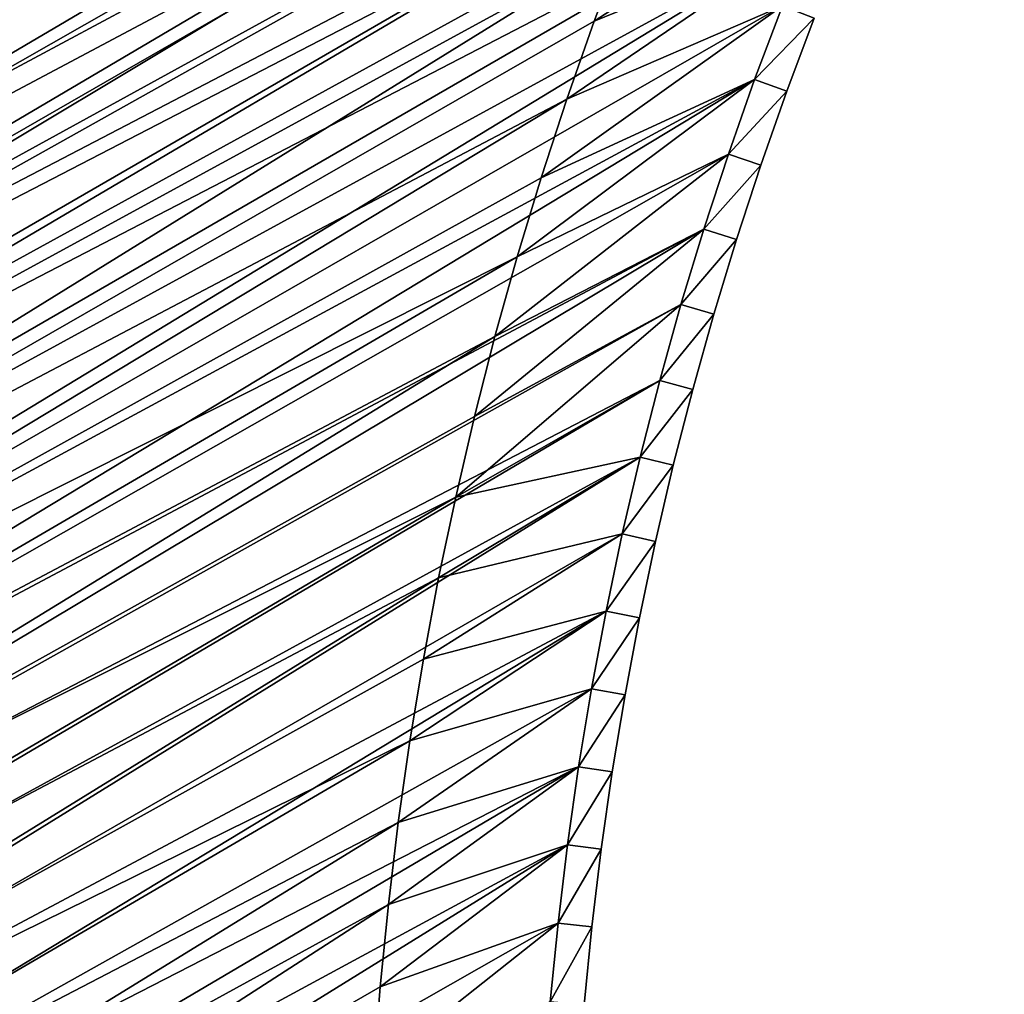
# Model space of a CAD drawing. Units: millimetres. Extents: x -1946 to 1946, y -1871 to 2113.
# Drawn here: x -1211 to -923, y 95 to 380 of the extents above; entities that cross this region are included whole.
import ezdxf

# ---------------------------------------------------------------- set-up
doc = ezdxf.new("R2010")
doc.units = ezdxf.units.MM
doc.layers.get('0').update_dxf_attribs({"true_color": 0xff5454})

# ---------------------------------------------------------------- blocks, each defined once
blk = doc.blocks.new('Group_1')
for p, q in [((616.67, 397.93, 410), (636.66, 384.25, 410)), ((616.67, 397.93, 60), (636.66, 384.25, 60)), ((636.66, 384.25, 410), (656.34, 370.15, 410)), ((636.66, 384.25, 60), (656.34, 370.15, 60)), ((636.66, 384.25, 410), (636.66, 384.25, 60)), ((656.34, 370.15, 410), (675.71, 355.62, 410)), ((656.34, 370.15, 60), (675.71, 355.62, 60)), ((656.34, 370.15, 410), (656.34, 370.15, 60)), ((675.71, 355.62, 410), (694.76, 340.67, 410)), ((675.71, 355.62, 60), (694.76, 340.67, 60)), ((675.71, 355.62, 410), (675.71, 355.62, 60)), ((626.77, 329.82, 410), (607.98, 343.29, 410)), ((626.77, 329.82), (607.98, 343.29)), ((694.76, 340.67, 410), (713.48, 325.3, 410)), ((694.76, 340.67, 60), (713.48, 325.3, 60)), ((694.76, 340.67, 410), (694.76, 340.67, 60)), ((620.86, 321.76, 400), (602.24, 335.1, 400)), ((602.24, 335.1, 10), (620.86, 321.76, 10)), ((626.77, 329.82, 410), (620.86, 321.76, 400)), ((620.86, 321.76, 10), (626.77, 329.82)), ((645.27, 315.95, 410), (626.77, 329.82, 410)), ((645.27, 315.95), (626.77, 329.82)), ((713.48, 325.3, 410), (731.86, 309.54, 410)), ((713.48, 325.3, 60), (731.86, 309.54, 60)), ((713.48, 325.3, 410), (713.48, 325.3, 60)), ((639.18, 308.01, 400), (620.86, 321.76, 400)), ((620.86, 321.76, 10), (620.86, 321.76, 400)), ((620.86, 321.76, 10), (639.18, 308.01, 10)), ((639.18, 308.01, 400), (645.27, 315.95, 410)), ((639.18, 308.01, 10), (645.27, 315.95)), ((663.46, 301.67, 410), (645.27, 315.95, 410)), ((663.46, 301.67), (645.27, 315.95)), ((731.86, 309.54, 410), (749.89, 293.37, 410)), ((731.86, 309.54, 60), (749.89, 293.37, 60)), ((731.86, 309.54, 410), (731.86, 309.54, 60)), ((657.2, 293.87, 400), (639.18, 308.01, 400)), ((639.18, 308.01, 10), (639.18, 308.01, 400)), ((639.18, 308.01, 10), (657.2, 293.87, 10)), ((663.46, 301.67, 410), (657.2, 293.87, 400)), ((657.2, 293.87, 10), (663.46, 301.67)), ((681.34, 287, 410), (663.46, 301.67, 410)), ((681.34, 287), (663.46, 301.67)), ((674.91, 279.34, 400), (657.2, 293.87, 400)), ((657.2, 293.87, 10), (657.2, 293.87, 400)), ((657.2, 293.87, 10), (674.91, 279.34, 10)), ((749.89, 293.37, 410), (767.56, 276.82, 410)), ((749.89, 293.37, 60), (767.56, 276.82, 60)), ((749.89, 293.37, 410), (749.89, 293.37, 60)), ((681.34, 287, 410), (674.91, 279.34, 400)), ((674.91, 279.34, 10), (681.34, 287)), ((698.89, 271.94, 410), (681.34, 287, 410)), ((698.89, 271.94), (681.34, 287)), ((692.3, 264.43, 400), (674.91, 279.34, 400)), ((674.91, 279.34, 10), (674.91, 279.34, 400)), ((674.91, 279.34, 10), (692.3, 264.43, 10)), ((767.56, 276.82, 410), (784.87, 259.89, 410)), ((767.56, 276.82, 60), (784.87, 259.89, 60)), ((767.56, 276.82, 410), (767.56, 276.82, 60)), ((692.3, 264.43, 400), (698.89, 271.94, 410)), ((692.3, 264.43, 10), (698.89, 271.94)), ((716.11, 256.51, 410), (698.89, 271.94, 410)), ((716.11, 256.51), (698.89, 271.94)), ((709.35, 249.13, 400), (692.3, 264.43, 400)), ((692.3, 264.43, 10), (692.3, 264.43, 400)), ((692.3, 264.43, 10), (709.35, 249.13, 10)), ((784.87, 259.89, 410), (801.81, 242.58, 410)), ((784.87, 259.89, 60), (801.81, 242.58, 60)), ((784.87, 259.89, 410), (784.87, 259.89, 60)), ((716.11, 256.51, 410), (709.35, 249.13, 400)), ((709.35, 249.13, 10), (716.11, 256.51)), ((732.99, 240.7, 410), (716.11, 256.51, 410)), ((732.99, 240.7), (716.11, 256.51)), ((726.07, 233.48, 400), (709.35, 249.13, 400)), ((709.35, 249.13, 10), (709.35, 249.13, 400)), ((709.35, 249.13, 10), (726.07, 233.48, 10)), ((801.81, 242.58, 410), (818.36, 224.9, 410)), ((801.81, 242.58, 60), (818.36, 224.9, 60)), ((801.81, 242.58, 410), (801.81, 242.58, 60)), ((732.99, 240.7, 410), (726.07, 233.48, 400)), ((726.07, 233.48, 10), (732.99, 240.7)), ((749.51, 224.53, 410), (732.99, 240.7, 410)), ((749.51, 224.53), (732.99, 240.7)), ((726.07, 233.48, 10), (726.07, 233.48, 400)), ((726.07, 233.48, 400), (742.44, 217.46, 400)), ((726.07, 233.48, 10), (742.44, 217.46, 10)), ((749.51, 224.53, 410), (742.44, 217.46, 400)), ((742.44, 217.46, 10), (749.51, 224.53)), ((765.69, 208, 410), (749.51, 224.53, 410)), ((765.69, 208), (749.51, 224.53)), ((818.36, 224.9, 410), (834.52, 206.87, 410)), ((818.36, 224.9, 60), (834.52, 206.87, 60)), ((818.36, 224.9, 410), (818.36, 224.9, 60)), ((742.44, 217.46, 10), (742.44, 217.46, 400)), ((742.44, 217.46, 400), (758.46, 201.08, 400)), ((742.44, 217.46, 10), (758.46, 201.08, 10)), ((765.69, 208, 410), (758.46, 201.08, 400)), ((758.46, 201.08, 10), (765.69, 208)), ((781.49, 191.12, 410), (765.69, 208, 410)), ((781.49, 191.12), (765.69, 208)), ((834.52, 206.87, 410), (850.29, 188.49, 410)), ((834.52, 206.87, 60), (850.29, 188.49, 60)), ((834.52, 206.87, 410), (834.52, 206.87, 60)), ((758.46, 201.08, 10), (758.46, 201.08, 400)), ((758.46, 201.08, 400), (774.12, 184.37, 400)), ((758.46, 201.08, 10), (774.12, 184.37, 10)), ((781.49, 191.12, 410), (774.12, 184.37, 400)), ((774.12, 184.37, 10), (781.49, 191.12)), ((796.93, 173.9, 410), (781.49, 191.12, 410)), ((796.93, 173.9), (781.49, 191.12)), ((850.29, 188.49, 410), (865.65, 169.77, 410)), ((850.29, 188.49, 60), (865.65, 169.77, 60)), ((850.29, 188.49, 410), (850.29, 188.49, 60)), ((774.12, 184.37, 10), (774.12, 184.37, 400)), ((774.12, 184.37, 400), (789.41, 167.31, 400)), ((774.12, 184.37, 10), (789.41, 167.31, 10)), ((796.93, 173.9, 410), (789.41, 167.31, 400)), ((789.41, 167.31, 10), (796.93, 173.9)), ((811.99, 156.35, 410), (796.93, 173.9, 410)), ((811.99, 156.35), (796.93, 173.9)), ((789.41, 167.31, 10), (789.41, 167.31, 400)), ((789.41, 167.31, 400), (804.33, 149.92, 400)), ((789.41, 167.31, 10), (804.33, 149.92, 10)), ((811.99, 156.35, 410), (804.33, 149.92, 400)), ((804.33, 149.92, 10), (811.99, 156.35)), ((826.66, 138.48, 410), (811.99, 156.35, 410)), ((826.66, 138.48), (811.99, 156.35)), ((804.33, 149.92, 10), (804.33, 149.92, 400)), ((804.33, 149.92, 400), (818.86, 132.22, 400)), ((804.33, 149.92, 10), (818.86, 132.22, 10))]:
    blk.add_line(p, q)
mesh = blk.add_polyface()
corners = [(69.33, 532.72, 410), (59.94, 583.3, 410), (46.24, 533.98, 410), (72.6, 582.61, 410), (92.38, 530.95, 410), (96.74, 580.77, 410), (115.4, 528.69, 410), (120.84, 578.39, 410), (138.35, 525.92, 410), (144.88, 575.49, 410), (161.25, 522.65, 410), (168.85, 572.07, 410), (184.06, 518.88, 410), (192.75, 568.13, 410), (206.79, 514.62, 410), (216.55, 563.66, 410), (229.42, 509.86, 410), (240.24, 558.68, 410), (251.94, 504.61, 410), (263.83, 553.18, 410), (274.34, 498.87, 410), (287.28, 547.17, 410), (296.61, 492.64, 410), (310.6, 540.65, 410), (318.74, 485.93, 410), (333.78, 533.62, 410), (340.72, 478.73, 410), (356.79, 526.08, 410), (362.53, 471.06, 410), (379.63, 518.05, 410), (384.17, 462.92, 410), (402.3, 509.52, 410), (405.63, 454.3, 410), (424.77, 500.5, 410), (426.9, 445.22, 410), (447.04, 490.99, 410), (447.96, 435.68, 410), (469.1, 480.99, 410), (468.81, 425.68, 410), (489.44, 415.22, 410), (490.93, 470.52, 410), (509.84, 404.32, 410), (512.53, 459.57, 410), (529.99, 392.98, 410), (533.89, 448.16, 410), (549.89, 381.2, 410), (554.99, 436.28, 410), (569.52, 368.99, 410), (575.83, 423.95, 410), (588.89, 356.35, 410), (596.39, 411.16, 410), (607.98, 343.29, 410), (616.67, 397.93, 410), (626.77, 329.82, 410), (636.66, 384.25, 410), (645.27, 315.95, 410), (656.34, 370.15, 410), (663.46, 301.67, 410), (675.71, 355.62, 410), (681.34, 287, 410), (694.76, 340.67, 410), (698.89, 271.94, 410), (713.48, 325.3, 410), (716.11, 256.51, 410), (731.86, 309.54, 410), (732.99, 240.7, 410), (749.89, 293.37, 410), (749.51, 224.53, 410), (765.69, 208, 410), (767.56, 276.82, 410), (781.49, 191.12, 410), (784.87, 259.89, 410), (796.93, 173.9, 410), (801.81, 242.58, 410), (811.99, 156.35, 410), (818.36, 224.9, 410), (826.66, 138.48, 410), (834.52, 206.87, 410), (840.93, 120.28, 410), (850.29, 188.49, 410), (854.81, 101.79, 410), (865.65, 169.77, 410), (868.28, 82.99, 410), (880.6, 150.72, 410), (881.34, 63.9, 410), (895.13, 131.35, 410), (893.97, 44.54, 410), (906.18, 24.9, 410), (909.24, 111.67, 410), (912.87, 13.61, 410), (922.91, 91.68, 410), (929.84, 81.07, 410), (1285.28, 228.62, 410), (1215.97, 246.33, 410), (1220.54, 329.64, 410), (1238.89, 302.81, 410), (1256.65, 275.59, 410), (1273.82, 247.99, 410), (10, 534.88, 410), (32.5, 964.66, 410), (10, 964.9, 410), (23.12, 534.73, 410), (59.94, 912.7, 410), (64.99, 963.59, 410), (62.81, 913.64, 410), (94.18, 911.93, 410), (97.45, 961.82, 410), (125.5, 909.53, 410), (129.86, 959.34, 410), (156.77, 906.45, 410), (162.21, 956.16, 410), (187.96, 902.69, 410), (194.48, 952.27, 410), (219.06, 898.25, 410), (226.66, 947.67, 410), (250.05, 893.13, 410), (258.74, 942.38, 410), (280.93, 887.34, 410), (290.68, 936.38, 410), (311.67, 880.88, 410), (322.49, 929.69, 410), (342.27, 873.74, 410), (354.15, 922.31, 410), (372.7, 865.94, 410), (385.64, 914.24, 410), (402.95, 857.48, 410), (416.95, 905.49, 410), (433.02, 848.36, 410), (448.05, 896.05, 410), (462.87, 838.59, 410), (478.94, 885.94, 410), (492.51, 828.17, 410), (509.61, 875.15, 410), (521.91, 817.1, 410), (540.03, 863.7, 410), (551.06, 805.4, 410), (570.2, 851.59, 410), (579.95, 793.06, 410), (600.09, 838.83, 410), (608.57, 780.09, 410), (629.7, 825.41, 410), (636.89, 766.51, 410), (659.01, 811.35, 410), (664.92, 752.31, 410), (688.01, 796.66, 410), (692.62, 737.5, 410), (716.67, 781.34, 410), (720, 722.09, 410), (745, 765.39, 410), (747.03, 706.08, 410), (772.97, 748.83, 410), (773.71, 689.49, 410), (800.58, 731.67, 410), (800.02, 672.33, 410), (825.95, 654.59, 410), (827.8, 713.9, 410), (851.48, 636.29, 410), (854.63, 695.55, 410), (876.61, 617.44, 410), (881.05, 676.62, 410), (901.33, 598.04, 410), (907.05, 657.11, 410), (925.61, 578.11, 410), (932.63, 637.04, 410), (949.46, 557.66, 410), (957.75, 616.42, 410), (972.85, 536.69, 410), (982.42, 595.25, 410), (995.78, 515.21, 410), (1006.63, 573.56, 410), (1018.23, 493.24, 410), (1030.35, 551.34, 410), (1040.2, 470.79, 410), (1053.59, 528.6, 410), (1061.68, 447.86, 410), (1076.32, 505.37, 410), (1082.65, 424.47, 410), (1098.54, 481.64, 410), (1103.1, 400.63, 410), (1120.24, 457.44, 410), (1123.03, 376.34, 410), (1141.41, 432.77, 410), (1142.43, 351.63, 410), (1162.03, 407.64, 410), (1161.28, 326.5, 410), (1179.58, 300.96, 410), (1182.1, 382.07, 410), (1197.31, 275.03, 410), (1201.6, 356.06, 410), (1214.48, 248.72, 410)]
mesh.append_faces([[corners[k] for k in face] for face in [(96, 92, 97), (98, 99, 100)]], dxfattribs={"vtx0": -1})
mesh.append_faces([[corners[k] for k in face] for face in [(0, 1, 2), (1, 0, 3), (3, 4, 5), (5, 6, 7), (7, 8, 9), (9, 10, 11), (11, 12, 13), (13, 14, 15), (15, 16, 17), (17, 18, 19), (19, 20, 21), (21, 22, 23), (23, 24, 25), (25, 26, 27), (27, 28, 29), (29, 30, 31), (31, 32, 33), (33, 34, 35), (35, 36, 37), (37, 39, 40), (40, 41, 42), (42, 43, 44), (44, 45, 46), (46, 47, 48), (48, 49, 50), (50, 51, 52), (52, 53, 54), (54, 55, 56), (56, 57, 58), (58, 59, 60), (60, 61, 62), (62, 63, 64), (64, 65, 66), (66, 68, 69), (69, 70, 71), (71, 72, 73), (73, 74, 75), (75, 76, 77), (77, 78, 79), (79, 80, 81), (81, 82, 83), (83, 84, 85), (85, 87, 88), (88, 89, 90), (90, 89, 91), (91, 92, 93), (94, 92, 95), (95, 92, 96), (99, 102, 103), (102, 2, 1), (103, 105, 106), (106, 107, 108), (108, 109, 110), (110, 111, 112), (112, 113, 114), (114, 115, 116), (116, 117, 118), (118, 119, 120), (120, 121, 122), (122, 123, 124), (124, 125, 126), (126, 127, 128), (128, 129, 130), (130, 131, 132), (132, 133, 134), (134, 135, 136), (136, 137, 138), (138, 139, 140), (140, 141, 142), (142, 143, 144), (144, 145, 146), (146, 147, 148), (148, 149, 150), (150, 151, 152), (152, 154, 155), (155, 156, 157), (157, 158, 159), (159, 160, 161), (161, 162, 163), (163, 164, 165), (165, 166, 167), (167, 168, 169), (169, 170, 171), (171, 172, 173), (173, 174, 175), (175, 176, 177), (177, 178, 179), (179, 180, 181), (181, 182, 183), (183, 185, 186), (186, 187, 188), (188, 189, 94)]], dxfattribs={"vtx0": -1, "vtx1": -1})
mesh.append_faces([[corners[k] for k in face] for face in [(93, 92, 94), (99, 2, 102)]], dxfattribs={"vtx0": -1, "vtx1": -1, "vtx2": -1})
mesh.append_faces([[corners[k] for k in face] for face in [(3, 0, 4), (5, 4, 6), (7, 6, 8), (9, 8, 10), (11, 10, 12), (13, 12, 14), (15, 14, 16), (17, 16, 18), (19, 18, 20), (21, 20, 22), (23, 22, 24), (25, 24, 26), (27, 26, 28), (29, 28, 30), (31, 30, 32), (33, 32, 34), (35, 34, 36), (37, 36, 38), (37, 38, 39), (40, 39, 41), (42, 41, 43), (44, 43, 45), (46, 45, 47), (48, 47, 49), (50, 49, 51), (52, 51, 53), (54, 53, 55), (56, 55, 57), (58, 57, 59), (60, 59, 61), (62, 61, 63), (64, 63, 65), (66, 65, 67), (66, 67, 68), (69, 68, 70), (71, 70, 72), (73, 72, 74), (75, 74, 76), (77, 76, 78), (79, 78, 80), (81, 80, 82), (83, 82, 84), (85, 84, 86), (85, 86, 87), (88, 87, 89), (91, 89, 92), (99, 98, 101), (99, 101, 2), (103, 102, 104), (103, 104, 105), (106, 105, 107), (108, 107, 109), (110, 109, 111), (112, 111, 113), (114, 113, 115), (116, 115, 117), (118, 117, 119), (120, 119, 121), (122, 121, 123), (124, 123, 125), (126, 125, 127), (128, 127, 129), (130, 129, 131), (132, 131, 133), (134, 133, 135), (136, 135, 137), (138, 137, 139), (140, 139, 141), (142, 141, 143), (144, 143, 145), (146, 145, 147), (148, 147, 149), (150, 149, 151), (152, 151, 153), (152, 153, 154), (155, 154, 156), (157, 156, 158), (159, 158, 160), (161, 160, 162), (163, 162, 164), (165, 164, 166), (167, 166, 168), (169, 168, 170), (171, 170, 172), (173, 172, 174), (175, 174, 176), (177, 176, 178), (179, 178, 180), (181, 180, 182), (183, 182, 184), (183, 184, 185), (186, 185, 187), (188, 187, 189), (94, 189, 93)]], dxfattribs={"vtx0": -1, "vtx2": -1})
mesh = blk.add_polyface()
corners = [(32.5, 964.66), (10, 534.88), (10, 964.9), (23.12, 534.73), (46.24, 533.98), (64.99, 963.59), (69.33, 532.72), (97.45, 961.82), (92.38, 530.95), (115.4, 528.69), (129.86, 959.34), (138.35, 525.92), (162.21, 956.16), (161.25, 522.65), (184.06, 518.88), (194.48, 952.27), (206.79, 514.62), (226.66, 947.67), (229.42, 509.86), (258.74, 942.38), (251.94, 504.61), (274.34, 498.87), (290.68, 936.38), (296.61, 492.64), (322.49, 929.69), (318.74, 485.93), (340.72, 478.73), (354.15, 922.31), (362.53, 471.06), (385.64, 914.24), (384.17, 462.92), (405.63, 454.3), (416.95, 905.49), (426.9, 445.22), (448.05, 896.05), (447.96, 435.68), (468.81, 425.68), (478.94, 885.94), (489.44, 415.22), (509.61, 875.15), (509.84, 404.32), (540.03, 863.7), (529.99, 392.98), (549.89, 381.2), (570.2, 851.59), (569.52, 368.99), (588.89, 356.35), (600.09, 838.83), (607.98, 343.29), (629.7, 825.41), (626.77, 329.82), (645.27, 315.95), (659.01, 811.35), (663.46, 301.67), (688.01, 796.66), (681.34, 287), (698.89, 271.94), (716.67, 781.34), (716.11, 256.51), (732.99, 240.7), (745, 765.39), (749.51, 224.53), (772.97, 748.83), (765.69, 208), (781.49, 191.12), (800.58, 731.67), (796.93, 173.9), (811.99, 156.35), (827.8, 713.9), (826.66, 138.48), (840.93, 120.28), (854.63, 695.55), (854.81, 101.79), (881.05, 676.62), (868.28, 82.99), (881.34, 63.9), (907.05, 657.11), (893.97, 44.54), (906.18, 24.9), (912.87, 13.61), (932.63, 637.04), (1285.28, 228.62), (957.75, 616.42), (982.42, 595.25), (1006.63, 573.56), (1030.35, 551.34), (1053.59, 528.6), (1076.32, 505.37), (1098.54, 481.64), (1120.24, 457.44), (1141.41, 432.77), (1162.03, 407.64), (1182.1, 382.07), (1201.6, 356.06), (1220.54, 329.64), (1238.89, 302.81), (1256.65, 275.59), (1273.82, 247.99)]
mesh.append_faces([[corners[k] for k in face] for face in [(0, 1, 2), (81, 96, 97)]], dxfattribs={"vtx0": -1})
mesh.append_faces([[corners[k] for k in face] for face in [(1, 0, 3), (3, 0, 4), (4, 5, 6), (6, 7, 8), (8, 7, 9), (9, 10, 11), (11, 12, 13), (13, 12, 14), (14, 15, 16), (16, 17, 18), (18, 19, 20), (20, 19, 21), (21, 22, 23), (23, 24, 25), (25, 24, 26), (26, 27, 28), (28, 29, 30), (30, 29, 31), (31, 32, 33), (33, 34, 35), (35, 34, 36), (36, 37, 38), (38, 39, 40), (40, 41, 42), (42, 41, 43), (43, 44, 45), (45, 44, 46), (46, 47, 48), (48, 49, 50), (50, 49, 51), (51, 52, 53), (53, 54, 55), (55, 54, 56), (56, 57, 58), (58, 57, 59), (59, 60, 61), (61, 62, 63), (63, 62, 64), (64, 65, 66), (66, 65, 67), (67, 68, 69), (69, 68, 70), (70, 71, 72), (72, 73, 74), (74, 73, 75), (75, 76, 77), (77, 76, 78), (78, 76, 79), (79, 80, 81)]], dxfattribs={"vtx0": -1, "vtx1": -1})
mesh.append_faces([[corners[k] for k in face] for face in [(4, 0, 5), (6, 5, 7), (9, 7, 10), (11, 10, 12), (14, 12, 15), (16, 15, 17), (18, 17, 19), (21, 19, 22), (23, 22, 24), (26, 24, 27), (28, 27, 29), (31, 29, 32), (33, 32, 34), (36, 34, 37), (38, 37, 39), (40, 39, 41), (43, 41, 44), (46, 44, 47), (48, 47, 49), (51, 49, 52), (53, 52, 54), (56, 54, 57), (59, 57, 60), (61, 60, 62), (64, 62, 65), (67, 65, 68), (70, 68, 71), (72, 71, 73), (75, 73, 76), (79, 76, 80), (81, 80, 82), (81, 82, 83), (81, 83, 84), (81, 84, 85), (81, 85, 86), (81, 86, 87), (81, 87, 88), (81, 88, 89), (81, 89, 90), (81, 90, 91), (81, 91, 92), (81, 92, 93), (81, 93, 94), (81, 94, 95), (81, 95, 96)]], dxfattribs={"vtx0": -1, "vtx2": -1})
mesh = blk.add_polyface()
corners = [(72.6, 582.61, 60), (59.94, 912.7, 60), (59.94, 583.3, 60), (62.81, 913.64, 60), (94.18, 911.93, 60), (96.74, 580.77, 60), (125.5, 909.53, 60), (120.84, 578.39, 60), (144.88, 575.49, 60), (156.77, 906.45, 60), (168.85, 572.07, 60), (187.96, 902.69, 60), (192.75, 568.13, 60), (219.06, 898.25, 60), (216.55, 563.66, 60), (240.24, 558.68, 60), (250.05, 893.13, 60), (263.83, 553.18, 60), (280.93, 887.34, 60), (287.28, 547.17, 60), (311.67, 880.88, 60), (310.6, 540.65, 60), (333.78, 533.62, 60), (342.27, 873.74, 60), (356.79, 526.08, 60), (372.7, 865.94, 60), (379.63, 518.05, 60), (402.95, 857.48, 60), (402.3, 509.52, 60), (424.77, 500.5, 60), (433.02, 848.36, 60), (447.04, 490.99, 60), (462.87, 838.59, 60), (469.1, 480.99, 60), (492.51, 828.17, 60), (490.93, 470.52, 60), (512.53, 459.57, 60), (521.91, 817.1, 60), (533.89, 448.16, 60), (551.06, 805.4, 60), (554.99, 436.28, 60), (579.95, 793.06, 60), (575.83, 423.95, 60), (596.39, 411.16, 60), (608.57, 780.09, 60), (616.67, 397.93, 60), (636.89, 766.51, 60), (636.66, 384.25, 60), (656.34, 370.15, 60), (664.92, 752.31, 60), (675.71, 355.62, 60), (692.62, 737.5, 60), (694.76, 340.67, 60), (720, 722.09, 60), (713.48, 325.3, 60), (731.86, 309.54, 60), (747.03, 706.08, 60), (749.89, 293.37, 60), (773.71, 689.49, 60), (767.56, 276.82, 60), (784.87, 259.89, 60), (800.02, 672.33, 60), (801.81, 242.58, 60), (825.95, 654.59, 60), (818.36, 224.9, 60), (834.52, 206.87, 60), (851.48, 636.29, 60), (850.29, 188.49, 60), (865.65, 169.77, 60), (876.61, 617.44, 60), (880.6, 150.72, 60), (901.33, 598.04, 60), (895.13, 131.35, 60), (909.24, 111.67, 60), (925.61, 578.11, 60), (922.91, 91.68, 60), (929.84, 81.07, 60), (949.46, 557.66, 60), (1215.97, 246.33, 60), (972.85, 536.69, 60), (995.78, 515.21, 60), (1018.23, 493.24, 60), (1040.2, 470.79, 60), (1061.68, 447.86, 60), (1082.65, 424.47, 60), (1103.1, 400.63, 60), (1123.03, 376.34, 60), (1142.43, 351.63, 60), (1161.28, 326.5, 60), (1179.58, 300.96, 60), (1197.31, 275.03, 60), (1214.48, 248.72, 60)]
mesh.append_faces([[corners[k] for k in face] for face in [(0, 1, 2), (90, 78, 91)]], dxfattribs={"vtx0": -1})
mesh.append_faces([[corners[k] for k in face] for face in [(1, 0, 3), (3, 0, 4), (4, 5, 6), (6, 8, 9), (9, 10, 11), (11, 12, 13), (13, 15, 16), (16, 17, 18), (18, 19, 20), (20, 22, 23), (23, 24, 25), (25, 26, 27), (27, 29, 30), (30, 31, 32), (32, 33, 34), (34, 36, 37), (37, 38, 39), (39, 40, 41), (41, 43, 44), (44, 45, 46), (46, 48, 49), (49, 50, 51), (51, 52, 53), (53, 55, 56), (56, 57, 58), (58, 60, 61), (61, 62, 63), (63, 65, 66), (66, 68, 69), (69, 70, 71), (71, 73, 74), (74, 76, 77), (77, 78, 79), (79, 78, 80), (80, 78, 81), (81, 78, 82), (82, 78, 83), (83, 78, 84), (84, 78, 85), (85, 78, 86), (86, 78, 87), (87, 78, 88), (88, 78, 89), (89, 78, 90)]], dxfattribs={"vtx0": -1, "vtx1": -1})
mesh.append_faces([[corners[k] for k in face] for face in [(4, 0, 5), (6, 5, 7), (6, 7, 8), (9, 8, 10), (11, 10, 12), (13, 12, 14), (13, 14, 15), (16, 15, 17), (18, 17, 19), (20, 19, 21), (20, 21, 22), (23, 22, 24), (25, 24, 26), (27, 26, 28), (27, 28, 29), (30, 29, 31), (32, 31, 33), (34, 33, 35), (34, 35, 36), (37, 36, 38), (39, 38, 40), (41, 40, 42), (41, 42, 43), (44, 43, 45), (46, 45, 47), (46, 47, 48), (49, 48, 50), (51, 50, 52), (53, 52, 54), (53, 54, 55), (56, 55, 57), (58, 57, 59), (58, 59, 60), (61, 60, 62), (63, 62, 64), (63, 64, 65), (66, 65, 67), (66, 67, 68), (69, 68, 70), (71, 70, 72), (71, 72, 73), (74, 73, 75), (74, 75, 76), (77, 76, 78)]], dxfattribs={"vtx0": -1, "vtx2": -1})
mesh = blk.add_polyface()
corners = [(616.67, 397.93, 410), (636.66, 384.25, 60), (616.67, 397.93, 60), (636.66, 384.25, 410)]
mesh.append_faces([[corners[k] for k in face] for face in [(0, 1, 2), (1, 0, 3)]], dxfattribs={"vtx0": -1})
mesh = blk.add_polyface()
corners = [(636.66, 384.25, 410), (656.34, 370.15, 60), (636.66, 384.25, 60), (656.34, 370.15, 410)]
mesh.append_faces([[corners[k] for k in face] for face in [(0, 1, 2), (1, 0, 3)]], dxfattribs={"vtx0": -1})
mesh = blk.add_polyface()
corners = [(656.34, 370.15, 410), (675.71, 355.62, 60), (656.34, 370.15, 60), (675.71, 355.62, 410)]
mesh.append_faces([[corners[k] for k in face] for face in [(0, 1, 2), (1, 0, 3)]], dxfattribs={"vtx0": -1})
mesh = blk.add_polyface()
corners = [(675.71, 355.62, 410), (694.76, 340.67, 60), (675.71, 355.62, 60), (694.76, 340.67, 410)]
mesh.append_faces([[corners[k] for k in face] for face in [(0, 1, 2), (1, 0, 3)]], dxfattribs={"vtx0": -1})
mesh = blk.add_polyface()
corners = [(620.86, 321.76, 400), (607.98, 343.29, 410), (602.24, 335.1, 400), (626.77, 329.82, 410)]
mesh.append_faces([[corners[k] for k in face] for face in [(0, 1, 2), (1, 0, 3)]], dxfattribs={"vtx0": -1})
mesh = blk.add_polyface()
corners = [(607.98, 343.29), (620.86, 321.76, 10), (602.24, 335.1, 10), (626.77, 329.82)]
mesh.append_faces([[corners[k] for k in face] for face in [(0, 1, 2), (1, 0, 3)]], dxfattribs={"vtx0": -1})
mesh = blk.add_polyface()
corners = [(694.76, 340.67, 410), (713.48, 325.3, 60), (694.76, 340.67, 60), (713.48, 325.3, 410)]
mesh.append_faces([[corners[k] for k in face] for face in [(0, 1, 2), (1, 0, 3)]], dxfattribs={"vtx0": -1})
mesh = blk.add_polyface()
corners = [(620.86, 321.76, 400), (602.24, 335.1, 10), (620.86, 321.76, 10), (602.24, 335.1, 400)]
mesh.append_faces([[corners[k] for k in face] for face in [(0, 1, 2), (1, 0, 3)]], dxfattribs={"vtx0": -1})
mesh = blk.add_polyface()
corners = [(639.18, 308.01, 400), (626.77, 329.82, 410), (620.86, 321.76, 400), (645.27, 315.95, 410)]
mesh.append_faces([[corners[k] for k in face] for face in [(0, 1, 2), (1, 0, 3)]], dxfattribs={"vtx0": -1})
mesh = blk.add_polyface()
corners = [(626.77, 329.82), (639.18, 308.01, 10), (620.86, 321.76, 10), (645.27, 315.95)]
mesh.append_faces([[corners[k] for k in face] for face in [(0, 1, 2), (1, 0, 3)]], dxfattribs={"vtx0": -1})
mesh = blk.add_polyface()
corners = [(713.48, 325.3, 410), (731.86, 309.54, 60), (713.48, 325.3, 60), (731.86, 309.54, 410)]
mesh.append_faces([[corners[k] for k in face] for face in [(0, 1, 2), (1, 0, 3)]], dxfattribs={"vtx0": -1})
mesh = blk.add_polyface()
corners = [(639.18, 308.01, 400), (620.86, 321.76, 10), (639.18, 308.01, 10), (620.86, 321.76, 400)]
mesh.append_faces([[corners[k] for k in face] for face in [(0, 1, 2), (1, 0, 3)]], dxfattribs={"vtx0": -1})
mesh = blk.add_polyface()
corners = [(657.2, 293.87, 400), (645.27, 315.95, 410), (639.18, 308.01, 400), (663.46, 301.67, 410)]
mesh.append_faces([[corners[k] for k in face] for face in [(0, 1, 2), (1, 0, 3)]], dxfattribs={"vtx0": -1})
mesh = blk.add_polyface()
corners = [(645.27, 315.95), (657.2, 293.87, 10), (639.18, 308.01, 10), (663.46, 301.67)]
mesh.append_faces([[corners[k] for k in face] for face in [(0, 1, 2), (1, 0, 3)]], dxfattribs={"vtx0": -1})
mesh = blk.add_polyface()
corners = [(731.86, 309.54, 410), (749.89, 293.37, 60), (731.86, 309.54, 60), (749.89, 293.37, 410)]
mesh.append_faces([[corners[k] for k in face] for face in [(0, 1, 2), (1, 0, 3)]], dxfattribs={"vtx0": -1})
mesh = blk.add_polyface()
corners = [(657.2, 293.87, 400), (639.18, 308.01, 10), (657.2, 293.87, 10), (639.18, 308.01, 400)]
mesh.append_faces([[corners[k] for k in face] for face in [(0, 1, 2), (1, 0, 3)]], dxfattribs={"vtx0": -1})
mesh = blk.add_polyface()
corners = [(674.91, 279.34, 400), (663.46, 301.67, 410), (657.2, 293.87, 400), (681.34, 287, 410)]
mesh.append_faces([[corners[k] for k in face] for face in [(0, 1, 2), (1, 0, 3)]], dxfattribs={"vtx0": -1})
mesh = blk.add_polyface()
corners = [(663.46, 301.67), (674.91, 279.34, 10), (657.2, 293.87, 10), (681.34, 287)]
mesh.append_faces([[corners[k] for k in face] for face in [(0, 1, 2), (1, 0, 3)]], dxfattribs={"vtx0": -1})
mesh = blk.add_polyface()
corners = [(674.91, 279.34, 400), (657.2, 293.87, 10), (674.91, 279.34, 10), (657.2, 293.87, 400)]
mesh.append_faces([[corners[k] for k in face] for face in [(0, 1, 2), (1, 0, 3)]], dxfattribs={"vtx0": -1})
mesh = blk.add_polyface()
corners = [(749.89, 293.37, 410), (767.56, 276.82, 60), (749.89, 293.37, 60), (767.56, 276.82, 410)]
mesh.append_faces([[corners[k] for k in face] for face in [(0, 1, 2), (1, 0, 3)]], dxfattribs={"vtx0": -1})
mesh = blk.add_polyface()
corners = [(692.3, 264.43, 400), (681.34, 287, 410), (674.91, 279.34, 400), (698.89, 271.94, 410)]
mesh.append_faces([[corners[k] for k in face] for face in [(0, 1, 2), (1, 0, 3)]], dxfattribs={"vtx0": -1})
mesh = blk.add_polyface()
corners = [(681.34, 287), (692.3, 264.43, 10), (674.91, 279.34, 10), (698.89, 271.94)]
mesh.append_faces([[corners[k] for k in face] for face in [(0, 1, 2), (1, 0, 3)]], dxfattribs={"vtx0": -1})
mesh = blk.add_polyface()
corners = [(692.3, 264.43, 400), (674.91, 279.34, 10), (692.3, 264.43, 10), (674.91, 279.34, 400)]
mesh.append_faces([[corners[k] for k in face] for face in [(0, 1, 2), (1, 0, 3)]], dxfattribs={"vtx0": -1})
mesh = blk.add_polyface()
corners = [(767.56, 276.82, 410), (784.87, 259.89, 60), (767.56, 276.82, 60), (784.87, 259.89, 410)]
mesh.append_faces([[corners[k] for k in face] for face in [(0, 1, 2), (1, 0, 3)]], dxfattribs={"vtx0": -1})
mesh = blk.add_polyface()
corners = [(709.35, 249.13, 400), (698.89, 271.94, 410), (692.3, 264.43, 400), (716.11, 256.51, 410)]
mesh.append_faces([[corners[k] for k in face] for face in [(0, 1, 2), (1, 0, 3)]], dxfattribs={"vtx0": -1})
mesh = blk.add_polyface()
corners = [(698.89, 271.94), (709.35, 249.13, 10), (692.3, 264.43, 10), (716.11, 256.51)]
mesh.append_faces([[corners[k] for k in face] for face in [(0, 1, 2), (1, 0, 3)]], dxfattribs={"vtx0": -1})
mesh = blk.add_polyface()
corners = [(709.35, 249.13, 400), (692.3, 264.43, 10), (709.35, 249.13, 10), (692.3, 264.43, 400)]
mesh.append_faces([[corners[k] for k in face] for face in [(0, 1, 2), (1, 0, 3)]], dxfattribs={"vtx0": -1})
mesh = blk.add_polyface()
corners = [(784.87, 259.89, 60), (801.81, 242.58, 410), (801.81, 242.58, 60), (784.87, 259.89, 410)]
mesh.append_faces([[corners[k] for k in face] for face in [(0, 1, 2), (1, 0, 3)]], dxfattribs={"vtx0": -1})
mesh = blk.add_polyface()
corners = [(726.07, 233.48, 400), (716.11, 256.51, 410), (709.35, 249.13, 400), (732.99, 240.7, 410)]
mesh.append_faces([[corners[k] for k in face] for face in [(0, 1, 2), (1, 0, 3)]], dxfattribs={"vtx0": -1})
mesh = blk.add_polyface()
corners = [(716.11, 256.51), (726.07, 233.48, 10), (709.35, 249.13, 10), (732.99, 240.7)]
mesh.append_faces([[corners[k] for k in face] for face in [(0, 1, 2), (1, 0, 3)]], dxfattribs={"vtx0": -1})
mesh = blk.add_polyface()
corners = [(726.07, 233.48, 400), (709.35, 249.13, 10), (726.07, 233.48, 10), (709.35, 249.13, 400)]
mesh.append_faces([[corners[k] for k in face] for face in [(0, 1, 2), (1, 0, 3)]], dxfattribs={"vtx0": -1})
mesh = blk.add_polyface()
corners = [(801.81, 242.58, 60), (818.36, 224.9, 410), (818.36, 224.9, 60), (801.81, 242.58, 410)]
mesh.append_faces([[corners[k] for k in face] for face in [(0, 1, 2), (1, 0, 3)]], dxfattribs={"vtx0": -1})
mesh = blk.add_polyface()
corners = [(742.44, 217.46, 400), (732.99, 240.7, 410), (726.07, 233.48, 400), (749.51, 224.53, 410)]
mesh.append_faces([[corners[k] for k in face] for face in [(0, 1, 2), (1, 0, 3)]], dxfattribs={"vtx0": -1})
mesh = blk.add_polyface()
corners = [(732.99, 240.7), (742.44, 217.46, 10), (726.07, 233.48, 10), (749.51, 224.53)]
mesh.append_faces([[corners[k] for k in face] for face in [(0, 1, 2), (1, 0, 3)]], dxfattribs={"vtx0": -1})
mesh = blk.add_polyface()
corners = [(742.44, 217.46, 400), (726.07, 233.48, 10), (742.44, 217.46, 10), (726.07, 233.48, 400)]
mesh.append_faces([[corners[k] for k in face] for face in [(0, 1, 2), (1, 0, 3)]], dxfattribs={"vtx0": -1})
mesh = blk.add_polyface()
corners = [(758.46, 201.08, 400), (749.51, 224.53, 410), (742.44, 217.46, 400), (765.69, 208, 410)]
mesh.append_faces([[corners[k] for k in face] for face in [(0, 1, 2), (1, 0, 3)]], dxfattribs={"vtx0": -1})
mesh = blk.add_polyface()
corners = [(749.51, 224.53), (758.46, 201.08, 10), (742.44, 217.46, 10), (765.69, 208)]
mesh.append_faces([[corners[k] for k in face] for face in [(0, 1, 2), (1, 0, 3)]], dxfattribs={"vtx0": -1})
mesh = blk.add_polyface()
corners = [(818.36, 224.9, 60), (834.52, 206.87, 410), (834.52, 206.87, 60), (818.36, 224.9, 410)]
mesh.append_faces([[corners[k] for k in face] for face in [(0, 1, 2), (1, 0, 3)]], dxfattribs={"vtx0": -1})
mesh = blk.add_polyface()
corners = [(742.44, 217.46, 400), (758.46, 201.08, 10), (758.46, 201.08, 400), (742.44, 217.46, 10)]
mesh.append_faces([[corners[k] for k in face] for face in [(0, 1, 2), (1, 0, 3)]], dxfattribs={"vtx0": -1})
mesh = blk.add_polyface()
corners = [(774.12, 184.37, 400), (765.69, 208, 410), (758.46, 201.08, 400), (781.49, 191.12, 410)]
mesh.append_faces([[corners[k] for k in face] for face in [(0, 1, 2), (1, 0, 3)]], dxfattribs={"vtx0": -1})
mesh = blk.add_polyface()
corners = [(765.69, 208), (774.12, 184.37, 10), (758.46, 201.08, 10), (781.49, 191.12)]
mesh.append_faces([[corners[k] for k in face] for face in [(0, 1, 2), (1, 0, 3)]], dxfattribs={"vtx0": -1})
mesh = blk.add_polyface()
corners = [(834.52, 206.87, 60), (850.29, 188.49, 410), (850.29, 188.49, 60), (834.52, 206.87, 410)]
mesh.append_faces([[corners[k] for k in face] for face in [(0, 1, 2), (1, 0, 3)]], dxfattribs={"vtx0": -1})
mesh = blk.add_polyface()
corners = [(758.46, 201.08, 400), (774.12, 184.37, 10), (774.12, 184.37, 400), (758.46, 201.08, 10)]
mesh.append_faces([[corners[k] for k in face] for face in [(0, 1, 2), (1, 0, 3)]], dxfattribs={"vtx0": -1})
mesh = blk.add_polyface()
corners = [(789.41, 167.31, 400), (781.49, 191.12, 410), (774.12, 184.37, 400), (796.93, 173.9, 410)]
mesh.append_faces([[corners[k] for k in face] for face in [(0, 1, 2), (1, 0, 3)]], dxfattribs={"vtx0": -1})
mesh = blk.add_polyface()
corners = [(781.49, 191.12), (789.41, 167.31, 10), (774.12, 184.37, 10), (796.93, 173.9)]
mesh.append_faces([[corners[k] for k in face] for face in [(0, 1, 2), (1, 0, 3)]], dxfattribs={"vtx0": -1})
mesh = blk.add_polyface()
corners = [(850.29, 188.49, 60), (865.65, 169.77, 410), (865.65, 169.77, 60), (850.29, 188.49, 410)]
mesh.append_faces([[corners[k] for k in face] for face in [(0, 1, 2), (1, 0, 3)]], dxfattribs={"vtx0": -1})
mesh = blk.add_polyface()
corners = [(774.12, 184.37, 400), (789.41, 167.31, 10), (789.41, 167.31, 400), (774.12, 184.37, 10)]
mesh.append_faces([[corners[k] for k in face] for face in [(0, 1, 2), (1, 0, 3)]], dxfattribs={"vtx0": -1})
mesh = blk.add_polyface()
corners = [(804.33, 149.92, 400), (796.93, 173.9, 410), (789.41, 167.31, 400), (811.99, 156.35, 410)]
mesh.append_faces([[corners[k] for k in face] for face in [(0, 1, 2), (1, 0, 3)]], dxfattribs={"vtx0": -1})
mesh = blk.add_polyface()
corners = [(796.93, 173.9), (804.33, 149.92, 10), (789.41, 167.31, 10), (811.99, 156.35)]
mesh.append_faces([[corners[k] for k in face] for face in [(0, 1, 2), (1, 0, 3)]], dxfattribs={"vtx0": -1})
mesh = blk.add_polyface()
corners = [(789.41, 167.31, 400), (804.33, 149.92, 10), (804.33, 149.92, 400), (789.41, 167.31, 10)]
mesh.append_faces([[corners[k] for k in face] for face in [(0, 1, 2), (1, 0, 3)]], dxfattribs={"vtx0": -1})
mesh = blk.add_polyface()
corners = [(818.86, 132.22, 400), (811.99, 156.35, 410), (804.33, 149.92, 400), (826.66, 138.48, 410)]
mesh.append_faces([[corners[k] for k in face] for face in [(0, 1, 2), (1, 0, 3)]], dxfattribs={"vtx0": -1})
mesh = blk.add_polyface()
corners = [(811.99, 156.35), (818.86, 132.22, 10), (804.33, 149.92, 10), (826.66, 138.48)]
mesh.append_faces([[corners[k] for k in face] for face in [(0, 1, 2), (1, 0, 3)]], dxfattribs={"vtx0": -1})
mesh = blk.add_polyface()
corners = [(804.33, 149.92, 400), (818.86, 132.22, 10), (818.86, 132.22, 400), (804.33, 149.92, 10)]
mesh.append_faces([[corners[k] for k in face] for face in [(0, 1, 2), (1, 0, 3)]], dxfattribs={"vtx0": -1})

msp = doc.modelspace()

# ---------------------------------------------------------------- block references
at = {"rotation": 120}
msp.add_blockref('Group_1', (-454.65, -262.49), dxfattribs=at)

doc.saveas('drawing.dxf')
